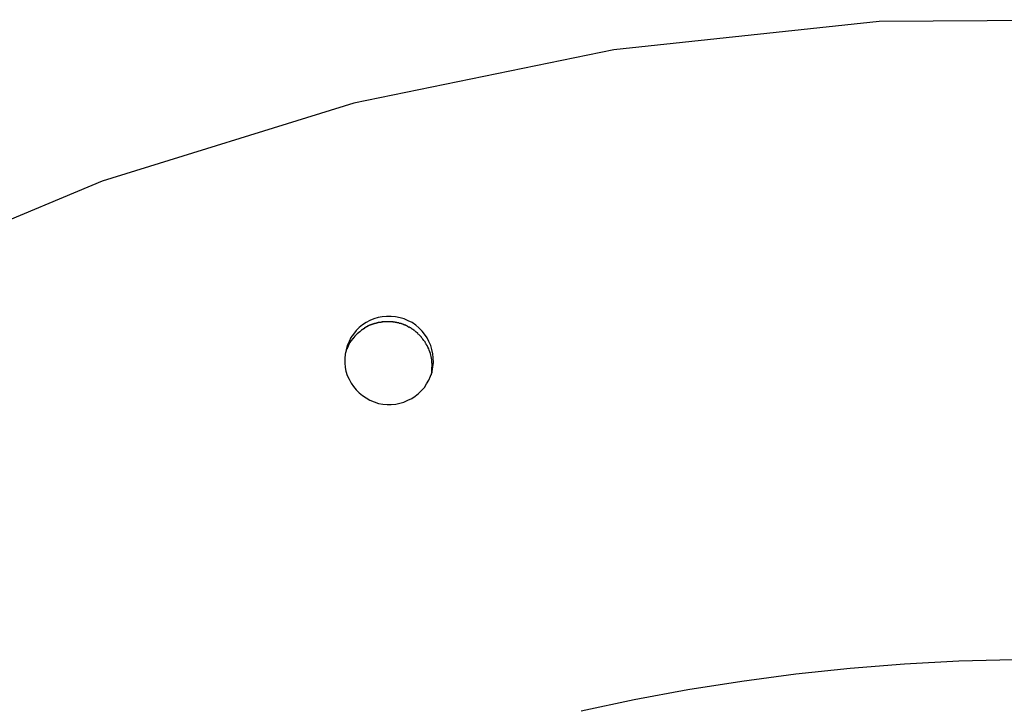
# Model space of a CAD drawing. Extents: x -57 to 57, y -22 to 22.
# Drawn here: x 14 to 15, y -1 to 0 of the extents above; entities that cross this region are included whole.
import ezdxf

# ---------------------------------------------------------------- set-up
doc = ezdxf.new("R2010")
doc.units = 0
doc.layers.get('0').update_dxf_attribs({"linetype": 'CONTINUOUS'})

msp = doc.modelspace()

# ---------------------------------------------------------------- linework, layer by layer
at = {"color": 0}
for points in [[(17.0513, -1.9748), (16.9936, -1.7912), (16.9187, -1.6144), (16.8276, -1.4459), (16.7206, -1.2865), (16.5988, -1.1378), (16.4628, -1.0008), (16.3135, -0.8771), (16.1514, -0.7674), (15.9775, -0.6734), (15.7924, -0.596), (15.5969, -0.5368), (15.5969, -0.5368), (15.3961, -0.4973), (15.1963, -0.4787), (14.9984, -0.48), (14.804, -0.5007), (14.6139, -0.5398), (14.4296, -0.5969), (14.2522, -0.6711)], [(17.0513, -1.9748), (16.9936, -1.7912), (16.9187, -1.6144), (16.8276, -1.4459), (16.7206, -1.2865), (16.5988, -1.1378), (16.4628, -1.0008), (16.3135, -0.8771), (16.1514, -0.7674), (15.9775, -0.6734), (15.7924, -0.596), (15.5969, -0.5368), (15.5969, -0.5368), (15.3961, -0.4973), (15.1963, -0.4787), (14.9984, -0.48), (14.804, -0.5007), (14.6139, -0.5398), (14.4296, -0.5969), (14.2522, -0.6711)], [(14.6711, -0.7366), (14.6711, -0.7366), (14.6711, -0.7363), (14.6711, -0.7363), (14.6711, -0.7363), (14.6711, -0.7363), (14.6711, -0.7363), (14.6711, -0.7363), (14.6711, -0.7363), (14.6711, -0.7363), (14.6711, -0.7361), (14.6711, -0.7361), (14.6711, -0.7361), (14.6711, -0.7361), (14.6711, -0.7361), (14.6711, -0.7361), (14.6711, -0.7361), (14.6712, -0.7361), (14.6712, -0.7361), (14.6717, -0.7328), (14.672, -0.7295), (14.6719, -0.7262), (14.6717, -0.7231), (14.671, -0.72), (14.6701, -0.717), (14.6688, -0.7142), (14.6675, -0.7116), (14.6656, -0.7089), (14.6637, -0.7065), (14.6614, -0.7042), (14.6591, -0.7023), (14.6564, -0.7004), (14.6536, -0.699), (14.6506, -0.6977), (14.6476, -0.6969), (14.6476, -0.6969), (14.6443, -0.6961), (14.641, -0.6959), (14.6377, -0.6958), (14.6346, -0.6962), (14.6315, -0.6967), (14.6285, -0.6977), (14.6256, -0.6988), (14.6229, -0.7004), (14.6202, -0.702), (14.6178, -0.704), (14.6155, -0.7062), (14.6136, -0.7087), (14.6117, -0.7113), (14.6103, -0.7141), (14.609, -0.7171), (14.6082, -0.7204), (14.6082, -0.7204), (14.6074, -0.7234), (14.6072, -0.7267), (14.6071, -0.7298), (14.6075, -0.7331), (14.608, -0.736), (14.609, -0.739), (14.6103, -0.7418), (14.6119, -0.7447), (14.6135, -0.7471), (14.6155, -0.7495), (14.6177, -0.7517), (14.6202, -0.7538), (14.6228, -0.7555), (14.6256, -0.7571), (14.6286, -0.7584), (14.6319, -0.7595), (14.6319, -0.7595), (14.6349, -0.76), (14.6382, -0.7603), (14.6412, -0.7602), (14.6445, -0.76), (14.6475, -0.7593), (14.6505, -0.7585), (14.6533, -0.7572), (14.6562, -0.7559), (14.6586, -0.7541), (14.6611, -0.7522), (14.6633, -0.75), (14.6654, -0.7478), (14.6671, -0.7452), (14.6687, -0.7425), (14.67, -0.7396), (14.6711, -0.7366)], [(14.6711, -0.7366), (14.6711, -0.7366), (14.6711, -0.7363), (14.6711, -0.7363), (14.6711, -0.7363), (14.6711, -0.7363), (14.6711, -0.7363), (14.6711, -0.7363), (14.6711, -0.7363), (14.6711, -0.7363), (14.6711, -0.7361), (14.6711, -0.7361), (14.6711, -0.7361), (14.6711, -0.7361), (14.6711, -0.7361), (14.6711, -0.7361), (14.6711, -0.7361), (14.6712, -0.7361), (14.6712, -0.7361), (14.6717, -0.7328), (14.672, -0.7295), (14.6719, -0.7262), (14.6717, -0.7231), (14.671, -0.72), (14.6701, -0.717), (14.6688, -0.7142), (14.6675, -0.7116), (14.6656, -0.7089), (14.6637, -0.7065), (14.6614, -0.7042), (14.6591, -0.7023), (14.6564, -0.7004), (14.6536, -0.699), (14.6506, -0.6977), (14.6476, -0.6969), (14.6476, -0.6969), (14.6443, -0.6961), (14.641, -0.6959), (14.6377, -0.6958), (14.6346, -0.6962), (14.6315, -0.6967), (14.6285, -0.6977), (14.6256, -0.6988), (14.6229, -0.7004), (14.6202, -0.702), (14.6178, -0.704), (14.6155, -0.7062), (14.6136, -0.7087), (14.6117, -0.7113), (14.6103, -0.7141), (14.609, -0.7171), (14.6082, -0.7204), (14.6082, -0.7204), (14.6074, -0.7234), (14.6072, -0.7267), (14.6071, -0.7298), (14.6075, -0.7331), (14.608, -0.736), (14.609, -0.739), (14.6103, -0.7418), (14.6119, -0.7447), (14.6135, -0.7471), (14.6155, -0.7495), (14.6177, -0.7517), (14.6202, -0.7538), (14.6228, -0.7555), (14.6256, -0.7571), (14.6286, -0.7584), (14.6319, -0.7595), (14.6319, -0.7595), (14.6349, -0.76), (14.6382, -0.7603), (14.6412, -0.7602), (14.6445, -0.76), (14.6475, -0.7593), (14.6505, -0.7585), (14.6533, -0.7572), (14.6562, -0.7559), (14.6586, -0.7541), (14.6611, -0.7522), (14.6633, -0.75), (14.6654, -0.7478), (14.6671, -0.7452), (14.6687, -0.7425), (14.67, -0.7396), (14.6711, -0.7366)], [(14.6191, -0.7062), (14.6181, -0.707), (14.6172, -0.7078), (14.6163, -0.7086), (14.6154, -0.7094), (14.6145, -0.7103), (14.6137, -0.7113), (14.613, -0.7123)], [(14.6202, -0.7056), (14.6202, -0.7056), (14.6199, -0.7056), (14.6199, -0.7056), (14.6199, -0.7056), (14.6199, -0.7056), (14.6196, -0.7056), (14.6196, -0.7056), (14.6196, -0.7056), (14.6196, -0.7058), (14.6193, -0.7058), (14.6193, -0.7058), (14.6193, -0.7058), (14.6193, -0.7059), (14.6191, -0.7059), (14.6191, -0.7059), (14.6191, -0.7059), (14.6191, -0.7062)], [(14.6202, -0.7056), (14.6202, -0.7056), (14.6199, -0.7056), (14.6199, -0.7056), (14.6199, -0.7056), (14.6199, -0.7056), (14.6196, -0.7056), (14.6196, -0.7056), (14.6196, -0.7056), (14.6196, -0.7058), (14.6193, -0.7058), (14.6193, -0.7058), (14.6193, -0.7058), (14.6193, -0.7059), (14.6191, -0.7059), (14.6191, -0.7059), (14.6191, -0.7059), (14.6191, -0.7062)], [(14.6213, -0.7049), (14.6213, -0.7049), (14.621, -0.7049), (14.621, -0.7049), (14.621, -0.7049), (14.621, -0.7049), (14.6207, -0.7049), (14.6207, -0.7049), (14.6207, -0.7049), (14.6207, -0.7052), (14.6204, -0.7052), (14.6204, -0.7052), (14.6204, -0.7052), (14.6204, -0.7054), (14.6202, -0.7054), (14.6202, -0.7054), (14.6202, -0.7054), (14.6202, -0.7057)], [(14.6213, -0.7049), (14.6213, -0.7049), (14.621, -0.7049), (14.621, -0.7049), (14.621, -0.7049), (14.621, -0.7049), (14.6207, -0.7049), (14.6207, -0.7049), (14.6207, -0.7049), (14.6207, -0.7052), (14.6204, -0.7052), (14.6204, -0.7052), (14.6204, -0.7052), (14.6204, -0.7054), (14.6202, -0.7054), (14.6202, -0.7054), (14.6202, -0.7054), (14.6202, -0.7057)], [(14.6224, -0.7041), (14.6224, -0.7041), (14.6221, -0.7041), (14.6221, -0.7041), (14.6221, -0.7041), (14.6221, -0.7041), (14.6218, -0.7041), (14.6218, -0.7041), (14.6218, -0.7041), (14.6218, -0.7043), (14.6215, -0.7043), (14.6215, -0.7043), (14.6215, -0.7043), (14.6215, -0.7045), (14.6213, -0.7045), (14.6213, -0.7045), (14.6213, -0.7045), (14.6213, -0.7048)], [(14.6224, -0.7041), (14.6224, -0.7041), (14.6221, -0.7041), (14.6221, -0.7041), (14.6221, -0.7041), (14.6221, -0.7041), (14.6218, -0.7041), (14.6218, -0.7041), (14.6218, -0.7041), (14.6218, -0.7043), (14.6215, -0.7043), (14.6215, -0.7043), (14.6215, -0.7043), (14.6215, -0.7045), (14.6213, -0.7045), (14.6213, -0.7045), (14.6213, -0.7045), (14.6213, -0.7048)], [(14.6236, -0.7034), (14.6236, -0.7034), (14.6233, -0.7034), (14.6233, -0.7034), (14.6232, -0.7034), (14.6232, -0.7034), (14.6229, -0.7034), (14.6229, -0.7034), (14.6229, -0.7034), (14.6229, -0.7037), (14.6226, -0.7037), (14.6226, -0.7037), (14.6226, -0.7037), (14.6226, -0.7038), (14.6224, -0.7038), (14.6224, -0.7038), (14.6224, -0.7038), (14.6224, -0.7041)], [(14.6236, -0.7034), (14.6236, -0.7034), (14.6233, -0.7034), (14.6233, -0.7034), (14.6232, -0.7034), (14.6232, -0.7034), (14.6229, -0.7034), (14.6229, -0.7034), (14.6229, -0.7034), (14.6229, -0.7037), (14.6226, -0.7037), (14.6226, -0.7037), (14.6226, -0.7037), (14.6226, -0.7038), (14.6224, -0.7038), (14.6224, -0.7038), (14.6224, -0.7038), (14.6224, -0.7041)], [(14.6248, -0.7028), (14.6248, -0.7028), (14.6245, -0.7028), (14.6245, -0.7028), (14.6244, -0.7028), (14.6244, -0.7028), (14.6241, -0.7028), (14.6241, -0.7028), (14.6241, -0.7028), (14.6241, -0.703), (14.6238, -0.703), (14.6238, -0.703), (14.6238, -0.703), (14.6238, -0.7031), (14.6236, -0.7031), (14.6236, -0.7031), (14.6236, -0.7031), (14.6236, -0.7034)], [(14.6248, -0.7028), (14.6248, -0.7028), (14.6245, -0.7028), (14.6245, -0.7028), (14.6244, -0.7028), (14.6244, -0.7028), (14.6241, -0.7028), (14.6241, -0.7028), (14.6241, -0.7028), (14.6241, -0.703), (14.6238, -0.703), (14.6238, -0.703), (14.6238, -0.703), (14.6238, -0.7031), (14.6236, -0.7031), (14.6236, -0.7031), (14.6236, -0.7031), (14.6236, -0.7034)], [(14.6261, -0.7022), (14.6261, -0.7022), (14.6258, -0.7022), (14.6258, -0.7022), (14.6256, -0.7022), (14.6256, -0.7022), (14.6253, -0.7022), (14.6253, -0.7022), (14.6253, -0.7022), (14.6253, -0.7024), (14.625, -0.7024), (14.625, -0.7024), (14.625, -0.7024), (14.625, -0.7025), (14.6248, -0.7025), (14.6248, -0.7025), (14.6248, -0.7025), (14.6248, -0.7028)], [(14.6261, -0.7022), (14.6261, -0.7022), (14.6258, -0.7022), (14.6258, -0.7022), (14.6256, -0.7022), (14.6256, -0.7022), (14.6253, -0.7022), (14.6253, -0.7022), (14.6253, -0.7022), (14.6253, -0.7024), (14.625, -0.7024), (14.625, -0.7024), (14.625, -0.7024), (14.625, -0.7025), (14.6248, -0.7025), (14.6248, -0.7025), (14.6248, -0.7025), (14.6248, -0.7028)], [(14.6275, -0.7018), (14.6275, -0.7018), (14.6272, -0.7018), (14.6272, -0.7018), (14.627, -0.7018), (14.627, -0.7018), (14.6267, -0.7018), (14.6267, -0.7018), (14.6266, -0.7018), (14.6266, -0.702), (14.6263, -0.702), (14.6263, -0.702), (14.6262, -0.702), (14.6262, -0.702), (14.626, -0.702), (14.626, -0.702), (14.626, -0.702), (14.626, -0.7023)], [(14.6275, -0.7018), (14.6275, -0.7018), (14.6272, -0.7018), (14.6272, -0.7018), (14.627, -0.7018), (14.627, -0.7018), (14.6267, -0.7018), (14.6267, -0.7018), (14.6266, -0.7018), (14.6266, -0.702), (14.6263, -0.702), (14.6263, -0.702), (14.6262, -0.702), (14.6262, -0.702), (14.626, -0.702), (14.626, -0.702), (14.626, -0.702), (14.626, -0.7023)], [(14.6288, -0.7013), (14.6288, -0.7013), (14.6285, -0.7013), (14.6285, -0.7013), (14.6284, -0.7013), (14.6284, -0.7013), (14.6281, -0.7013), (14.6281, -0.7013), (14.6281, -0.7013), (14.6281, -0.7015), (14.6278, -0.7015), (14.6278, -0.7015), (14.6277, -0.7015), (14.6277, -0.7015), (14.6275, -0.7015), (14.6275, -0.7015), (14.6275, -0.7015), (14.6275, -0.7018)], [(14.6288, -0.7013), (14.6288, -0.7013), (14.6285, -0.7013), (14.6285, -0.7013), (14.6284, -0.7013), (14.6284, -0.7013), (14.6281, -0.7013), (14.6281, -0.7013), (14.6281, -0.7013), (14.6281, -0.7015), (14.6278, -0.7015), (14.6278, -0.7015), (14.6277, -0.7015), (14.6277, -0.7015), (14.6275, -0.7015), (14.6275, -0.7015), (14.6275, -0.7015), (14.6275, -0.7018)], [(14.6301, -0.7009), (14.6301, -0.7009), (14.6298, -0.7009), (14.6298, -0.7009), (14.6297, -0.7009), (14.6297, -0.7009), (14.6294, -0.7009), (14.6294, -0.7009), (14.6294, -0.7009), (14.6294, -0.7011), (14.6291, -0.7011), (14.6291, -0.7011), (14.629, -0.7011), (14.629, -0.7011), (14.6288, -0.7011), (14.6288, -0.7011), (14.6288, -0.7011), (14.6288, -0.7013)], [(14.6301, -0.7009), (14.6301, -0.7009), (14.6298, -0.7009), (14.6298, -0.7009), (14.6297, -0.7009), (14.6297, -0.7009), (14.6294, -0.7009), (14.6294, -0.7009), (14.6294, -0.7009), (14.6294, -0.7011), (14.6291, -0.7011), (14.6291, -0.7011), (14.629, -0.7011), (14.629, -0.7011), (14.6288, -0.7011), (14.6288, -0.7011), (14.6288, -0.7011), (14.6288, -0.7013)], [(14.6315, -0.7006), (14.6315, -0.7006), (14.6312, -0.7006), (14.6312, -0.7006), (14.6311, -0.7006), (14.6311, -0.7006), (14.6308, -0.7006), (14.6308, -0.7006), (14.6308, -0.7006), (14.6308, -0.7007), (14.6305, -0.7007), (14.6305, -0.7007), (14.6304, -0.7007), (14.6304, -0.7007), (14.6302, -0.7007), (14.6302, -0.7007), (14.6302, -0.7007), (14.6302, -0.7009)], [(14.6315, -0.7006), (14.6315, -0.7006), (14.6312, -0.7006), (14.6312, -0.7006), (14.6311, -0.7006), (14.6311, -0.7006), (14.6308, -0.7006), (14.6308, -0.7006), (14.6308, -0.7006), (14.6308, -0.7007), (14.6305, -0.7007), (14.6305, -0.7007), (14.6304, -0.7007), (14.6304, -0.7007), (14.6302, -0.7007), (14.6302, -0.7007), (14.6302, -0.7007), (14.6302, -0.7009)], [(14.6331, -0.7004), (14.6331, -0.7004), (14.6328, -0.7004), (14.6328, -0.7004), (14.6326, -0.7004), (14.6326, -0.7004), (14.6323, -0.7004), (14.6323, -0.7004), (14.6323, -0.7004), (14.6323, -0.7004), (14.632, -0.7004), (14.632, -0.7004), (14.6319, -0.7004), (14.6319, -0.7004), (14.6317, -0.7004), (14.6317, -0.7004), (14.6317, -0.7004), (14.6317, -0.7006)], [(14.6331, -0.7004), (14.6331, -0.7004), (14.6328, -0.7004), (14.6328, -0.7004), (14.6326, -0.7004), (14.6326, -0.7004), (14.6323, -0.7004), (14.6323, -0.7004), (14.6323, -0.7004), (14.6323, -0.7004), (14.632, -0.7004), (14.632, -0.7004), (14.6319, -0.7004), (14.6319, -0.7004), (14.6317, -0.7004), (14.6317, -0.7004), (14.6317, -0.7004), (14.6317, -0.7006)], [(14.6348, -0.7), (14.6348, -0.7), (14.6345, -0.7), (14.6345, -0.7), (14.6343, -0.7), (14.6343, -0.7), (14.634, -0.7), (14.634, -0.7), (14.6339, -0.7), (14.6339, -0.7002), (14.6336, -0.7002), (14.6336, -0.7002), (14.6334, -0.7002), (14.6334, -0.7002), (14.6332, -0.7002), (14.6332, -0.7002), (14.6332, -0.7002), (14.6332, -0.7004)], [(14.6348, -0.7), (14.6348, -0.7), (14.6345, -0.7), (14.6345, -0.7), (14.6343, -0.7), (14.6343, -0.7), (14.634, -0.7), (14.634, -0.7), (14.6339, -0.7), (14.6339, -0.7002), (14.6336, -0.7002), (14.6336, -0.7002), (14.6334, -0.7002), (14.6334, -0.7002), (14.6332, -0.7002), (14.6332, -0.7002), (14.6332, -0.7002), (14.6332, -0.7004)], [(14.6362, -0.6999), (14.6362, -0.6999), (14.6359, -0.6999), (14.6359, -0.6999), (14.6357, -0.6999), (14.6357, -0.6999), (14.6354, -0.6999), (14.6354, -0.6999), (14.6354, -0.6999), (14.6354, -0.6999), (14.6351, -0.6999), (14.6351, -0.6999), (14.6349, -0.6999), (14.6349, -0.6999), (14.6346, -0.6999), (14.6346, -0.6999), (14.6346, -0.6999), (14.6346, -0.7)], [(14.6362, -0.6999), (14.6362, -0.6999), (14.6359, -0.6999), (14.6359, -0.6999), (14.6357, -0.6999), (14.6357, -0.6999), (14.6354, -0.6999), (14.6354, -0.6999), (14.6354, -0.6999), (14.6354, -0.6999), (14.6351, -0.6999), (14.6351, -0.6999), (14.6349, -0.6999), (14.6349, -0.6999), (14.6346, -0.6999), (14.6346, -0.6999), (14.6346, -0.6999), (14.6346, -0.7)], [(14.6377, -0.6997), (14.6377, -0.6997), (14.6374, -0.6997), (14.6374, -0.6997), (14.6371, -0.6997), (14.6371, -0.6997), (14.6368, -0.6997), (14.6368, -0.6997), (14.6368, -0.6997), (14.6368, -0.6997), (14.6365, -0.6997), (14.6365, -0.6997), (14.6365, -0.6997), (14.6365, -0.6997), (14.6362, -0.6997), (14.6362, -0.6997), (14.6362, -0.6997), (14.6362, -0.6998)], [(14.6377, -0.6997), (14.6377, -0.6997), (14.6374, -0.6997), (14.6374, -0.6997), (14.6371, -0.6997), (14.6371, -0.6997), (14.6368, -0.6997), (14.6368, -0.6997), (14.6368, -0.6997), (14.6368, -0.6997), (14.6365, -0.6997), (14.6365, -0.6997), (14.6365, -0.6997), (14.6365, -0.6997), (14.6362, -0.6997), (14.6362, -0.6997), (14.6362, -0.6997), (14.6362, -0.6998)], [(14.6393, -0.6998), (14.6393, -0.6998), (14.639, -0.6998), (14.639, -0.6998), (14.639, -0.6998), (14.639, -0.6998), (14.6388, -0.6998), (14.6388, -0.6998), (14.6388, -0.6998), (14.6388, -0.6998), (14.6386, -0.6998), (14.6386, -0.6998), (14.6386, -0.6998), (14.6386, -0.6998), (14.6386, -0.6998), (14.6386, -0.6998), (14.6386, -0.6998), (14.6386, -0.6998), (14.6386, -0.6998), (14.6383, -0.6998), (14.6383, -0.6998), (14.6383, -0.6998), (14.6383, -0.6998), (14.6381, -0.6998), (14.6381, -0.6998), (14.6381, -0.6998), (14.6381, -0.6998), (14.6378, -0.6998), (14.6378, -0.6998), (14.6378, -0.6998), (14.6378, -0.6998), (14.6377, -0.6998), (14.6377, -0.6998), (14.6377, -0.6998), (14.6377, -0.6998)], [(14.6393, -0.6998), (14.6393, -0.6998), (14.639, -0.6998), (14.639, -0.6998), (14.639, -0.6998), (14.639, -0.6998), (14.6388, -0.6998), (14.6388, -0.6998), (14.6388, -0.6998), (14.6388, -0.6998), (14.6386, -0.6998), (14.6386, -0.6998), (14.6386, -0.6998), (14.6386, -0.6998), (14.6386, -0.6998), (14.6386, -0.6998), (14.6386, -0.6998), (14.6386, -0.6998), (14.6386, -0.6998), (14.6383, -0.6998), (14.6383, -0.6998), (14.6383, -0.6998), (14.6383, -0.6998), (14.6381, -0.6998), (14.6381, -0.6998), (14.6381, -0.6998), (14.6381, -0.6998), (14.6378, -0.6998), (14.6378, -0.6998), (14.6378, -0.6998), (14.6378, -0.6998), (14.6377, -0.6998), (14.6377, -0.6998), (14.6377, -0.6998), (14.6377, -0.6998)], [(14.6408, -0.6999), (14.6408, -0.6999), (14.6405, -0.6998), (14.6405, -0.6998), (14.6403, -0.6998), (14.6403, -0.6998), (14.64, -0.6998), (14.64, -0.6998), (14.64, -0.6998), (14.64, -0.6998), (14.6397, -0.6998), (14.6397, -0.6998), (14.6396, -0.6998), (14.6396, -0.6998), (14.6393, -0.6998), (14.6393, -0.6998), (14.6393, -0.6998), (14.6393, -0.6998)], [(14.6408, -0.6999), (14.6408, -0.6999), (14.6405, -0.6998), (14.6405, -0.6998), (14.6403, -0.6998), (14.6403, -0.6998), (14.64, -0.6998), (14.64, -0.6998), (14.64, -0.6998), (14.64, -0.6998), (14.6397, -0.6998), (14.6397, -0.6998), (14.6396, -0.6998), (14.6396, -0.6998), (14.6393, -0.6998), (14.6393, -0.6998), (14.6393, -0.6998), (14.6393, -0.6998)], [(14.6425, -0.6999), (14.6425, -0.6999), (14.6422, -0.6998), (14.6422, -0.6998), (14.642, -0.6998), (14.642, -0.6998), (14.6417, -0.6998), (14.6417, -0.6998), (14.6416, -0.6998), (14.6416, -0.6998), (14.6413, -0.6998), (14.6413, -0.6998), (14.6411, -0.6998), (14.6411, -0.6998), (14.6408, -0.6998), (14.6408, -0.6998), (14.6408, -0.6998), (14.6408, -0.6998)], [(14.6425, -0.6999), (14.6425, -0.6999), (14.6422, -0.6998), (14.6422, -0.6998), (14.642, -0.6998), (14.642, -0.6998), (14.6417, -0.6998), (14.6417, -0.6998), (14.6416, -0.6998), (14.6416, -0.6998), (14.6413, -0.6998), (14.6413, -0.6998), (14.6411, -0.6998), (14.6411, -0.6998), (14.6408, -0.6998), (14.6408, -0.6998), (14.6408, -0.6998), (14.6408, -0.6998)], [(14.644, -0.7001), (14.644, -0.7001), (14.6437, -0.7), (14.6437, -0.7), (14.6435, -0.7), (14.6435, -0.7), (14.6432, -0.7), (14.6432, -0.7), (14.6431, -0.7), (14.6431, -0.7), (14.6428, -0.7), (14.6428, -0.7), (14.6426, -0.7), (14.6426, -0.7), (14.6424, -0.7), (14.6424, -0.7), (14.6424, -0.7), (14.6424, -0.7)], [(14.644, -0.7001), (14.644, -0.7001), (14.6437, -0.7), (14.6437, -0.7), (14.6435, -0.7), (14.6435, -0.7), (14.6432, -0.7), (14.6432, -0.7), (14.6431, -0.7), (14.6431, -0.7), (14.6428, -0.7), (14.6428, -0.7), (14.6426, -0.7), (14.6426, -0.7), (14.6424, -0.7), (14.6424, -0.7), (14.6424, -0.7), (14.6424, -0.7)], [(14.6456, -0.7006), (14.6456, -0.7006), (14.6453, -0.7004), (14.6453, -0.7004), (14.645, -0.7004), (14.645, -0.7004), (14.6447, -0.7004), (14.6447, -0.7004), (14.6447, -0.7004), (14.6447, -0.7004), (14.6444, -0.7004), (14.6444, -0.7004), (14.6443, -0.7004), (14.6443, -0.7004), (14.644, -0.7004), (14.644, -0.7004), (14.644, -0.7004), (14.644, -0.7004)], [(14.6456, -0.7006), (14.6456, -0.7006), (14.6453, -0.7004), (14.6453, -0.7004), (14.645, -0.7004), (14.645, -0.7004), (14.6447, -0.7004), (14.6447, -0.7004), (14.6447, -0.7004), (14.6447, -0.7004), (14.6444, -0.7004), (14.6444, -0.7004), (14.6443, -0.7004), (14.6443, -0.7004), (14.644, -0.7004), (14.644, -0.7004), (14.644, -0.7004), (14.644, -0.7004)], [(14.6471, -0.7009), (14.6471, -0.7009), (14.6468, -0.7006), (14.6468, -0.7006), (14.6466, -0.7006), (14.6466, -0.7006), (14.6463, -0.7006), (14.6463, -0.7006), (14.6463, -0.7006), (14.6463, -0.7006), (14.646, -0.7006), (14.646, -0.7006), (14.6458, -0.7006), (14.6458, -0.7006), (14.6456, -0.7006), (14.6456, -0.7006), (14.6456, -0.7006), (14.6456, -0.7006)], [(14.6471, -0.7009), (14.6471, -0.7009), (14.6468, -0.7006), (14.6468, -0.7006), (14.6466, -0.7006), (14.6466, -0.7006), (14.6463, -0.7006), (14.6463, -0.7006), (14.6463, -0.7006), (14.6463, -0.7006), (14.646, -0.7006), (14.646, -0.7006), (14.6458, -0.7006), (14.6458, -0.7006), (14.6456, -0.7006), (14.6456, -0.7006), (14.6456, -0.7006), (14.6456, -0.7006)], [(14.6487, -0.7013), (14.6487, -0.7013), (14.6484, -0.701), (14.6484, -0.701), (14.6481, -0.701), (14.6481, -0.701), (14.6478, -0.701), (14.6478, -0.701), (14.6478, -0.701), (14.6478, -0.701), (14.6475, -0.7009), (14.6475, -0.7009), (14.6474, -0.7009), (14.6474, -0.7009), (14.6471, -0.7009), (14.6471, -0.7009), (14.6471, -0.7009), (14.6471, -0.7009)], [(14.6487, -0.7013), (14.6487, -0.7013), (14.6484, -0.701), (14.6484, -0.701), (14.6481, -0.701), (14.6481, -0.701), (14.6478, -0.701), (14.6478, -0.701), (14.6478, -0.701), (14.6478, -0.701), (14.6475, -0.7009), (14.6475, -0.7009), (14.6474, -0.7009), (14.6474, -0.7009), (14.6471, -0.7009), (14.6471, -0.7009), (14.6471, -0.7009), (14.6471, -0.7009)], [(14.6501, -0.7018), (14.6501, -0.7018), (14.6498, -0.7015), (14.6498, -0.7015), (14.6496, -0.7015), (14.6496, -0.7015), (14.6493, -0.7014), (14.6493, -0.7014), (14.6493, -0.7014), (14.6493, -0.7014), (14.649, -0.7012), (14.649, -0.7012), (14.6488, -0.7012), (14.6488, -0.7012), (14.6486, -0.7012), (14.6486, -0.7012), (14.6486, -0.7012), (14.6486, -0.7012)], [(14.6501, -0.7018), (14.6501, -0.7018), (14.6498, -0.7015), (14.6498, -0.7015), (14.6496, -0.7015), (14.6496, -0.7015), (14.6493, -0.7014), (14.6493, -0.7014), (14.6493, -0.7014), (14.6493, -0.7014), (14.649, -0.7012), (14.649, -0.7012), (14.6488, -0.7012), (14.6488, -0.7012), (14.6486, -0.7012), (14.6486, -0.7012), (14.6486, -0.7012), (14.6486, -0.7012)], [(14.6517, -0.7025), (14.6517, -0.7025), (14.6514, -0.7022), (14.6514, -0.7022), (14.6511, -0.7022), (14.6511, -0.7022), (14.6508, -0.7021), (14.6508, -0.7021), (14.6508, -0.7021), (14.6508, -0.7021), (14.6505, -0.7019), (14.6505, -0.7019), (14.6504, -0.7019), (14.6504, -0.7019), (14.6501, -0.7019), (14.6501, -0.7019), (14.6501, -0.7019), (14.6501, -0.7019)], [(14.6517, -0.7025), (14.6517, -0.7025), (14.6514, -0.7022), (14.6514, -0.7022), (14.6511, -0.7022), (14.6511, -0.7022), (14.6508, -0.7021), (14.6508, -0.7021), (14.6508, -0.7021), (14.6508, -0.7021), (14.6505, -0.7019), (14.6505, -0.7019), (14.6504, -0.7019), (14.6504, -0.7019), (14.6501, -0.7019), (14.6501, -0.7019), (14.6501, -0.7019), (14.6501, -0.7019)], [(14.653, -0.703), (14.653, -0.703), (14.6527, -0.7027), (14.6527, -0.7027), (14.6525, -0.7027), (14.6525, -0.7027), (14.6522, -0.7026), (14.6522, -0.7026), (14.6522, -0.7026), (14.6522, -0.7026), (14.6519, -0.7023), (14.6519, -0.7023), (14.6518, -0.7023), (14.6518, -0.7023), (14.6516, -0.7023), (14.6516, -0.7023), (14.6516, -0.7023), (14.6516, -0.7023)], [(14.653, -0.703), (14.653, -0.703), (14.6527, -0.7027), (14.6527, -0.7027), (14.6525, -0.7027), (14.6525, -0.7027), (14.6522, -0.7026), (14.6522, -0.7026), (14.6522, -0.7026), (14.6522, -0.7026), (14.6519, -0.7023), (14.6519, -0.7023), (14.6518, -0.7023), (14.6518, -0.7023), (14.6516, -0.7023), (14.6516, -0.7023), (14.6516, -0.7023), (14.6516, -0.7023)], [(14.6543, -0.7039), (14.6543, -0.7039), (14.654, -0.7036), (14.654, -0.7036), (14.6538, -0.7036), (14.6538, -0.7036), (14.6535, -0.7034), (14.6535, -0.7034), (14.6535, -0.7034), (14.6535, -0.7034), (14.6532, -0.7031), (14.6532, -0.7031), (14.6532, -0.7031), (14.6532, -0.7031), (14.6529, -0.7031), (14.6529, -0.7031), (14.6529, -0.7031), (14.6529, -0.7031)], [(14.6543, -0.7039), (14.6543, -0.7039), (14.654, -0.7036), (14.654, -0.7036), (14.6538, -0.7036), (14.6538, -0.7036), (14.6535, -0.7034), (14.6535, -0.7034), (14.6535, -0.7034), (14.6535, -0.7034), (14.6532, -0.7031), (14.6532, -0.7031), (14.6532, -0.7031), (14.6532, -0.7031), (14.6529, -0.7031), (14.6529, -0.7031), (14.6529, -0.7031), (14.6529, -0.7031)], [(14.6558, -0.7046), (14.6558, -0.7046), (14.6555, -0.7043), (14.6555, -0.7043), (14.6552, -0.7043), (14.6552, -0.7043), (14.6549, -0.7041), (14.6549, -0.7041), (14.6549, -0.7041), (14.6549, -0.7041), (14.6546, -0.7038), (14.6546, -0.7038), (14.6546, -0.7038), (14.6546, -0.7038), (14.6543, -0.7038), (14.6543, -0.7038), (14.6543, -0.7038), (14.6543, -0.7038)], [(14.6558, -0.7046), (14.6558, -0.7046), (14.6555, -0.7043), (14.6555, -0.7043), (14.6552, -0.7043), (14.6552, -0.7043), (14.6549, -0.7041), (14.6549, -0.7041), (14.6549, -0.7041), (14.6549, -0.7041), (14.6546, -0.7038), (14.6546, -0.7038), (14.6546, -0.7038), (14.6546, -0.7038), (14.6543, -0.7038), (14.6543, -0.7038), (14.6543, -0.7038), (14.6543, -0.7038)], [(14.657, -0.7054), (14.657, -0.7054), (14.6567, -0.7051), (14.6567, -0.7051), (14.6565, -0.7051), (14.6565, -0.7051), (14.6562, -0.7049), (14.6562, -0.7049), (14.6562, -0.7049), (14.6562, -0.7049), (14.6559, -0.7046), (14.6559, -0.7046), (14.6559, -0.7046), (14.6559, -0.7046), (14.6557, -0.7046), (14.6557, -0.7046), (14.6557, -0.7046), (14.6557, -0.7046)], [(14.657, -0.7054), (14.657, -0.7054), (14.6567, -0.7051), (14.6567, -0.7051), (14.6565, -0.7051), (14.6565, -0.7051), (14.6562, -0.7049), (14.6562, -0.7049), (14.6562, -0.7049), (14.6562, -0.7049), (14.6559, -0.7046), (14.6559, -0.7046), (14.6559, -0.7046), (14.6559, -0.7046), (14.6557, -0.7046), (14.6557, -0.7046), (14.6557, -0.7046), (14.6557, -0.7046)], [(14.6583, -0.7063), (14.6583, -0.7063), (14.658, -0.706), (14.658, -0.706), (14.6579, -0.706), (14.6579, -0.706), (14.6576, -0.7058), (14.6576, -0.7058), (14.6576, -0.7058), (14.6576, -0.7058), (14.6573, -0.7055), (14.6573, -0.7055), (14.6572, -0.7055), (14.6572, -0.7055), (14.657, -0.7053), (14.657, -0.7053), (14.657, -0.7053), (14.657, -0.7053)], [(14.6583, -0.7063), (14.6583, -0.7063), (14.658, -0.706), (14.658, -0.706), (14.6579, -0.706), (14.6579, -0.706), (14.6576, -0.7058), (14.6576, -0.7058), (14.6576, -0.7058), (14.6576, -0.7058), (14.6573, -0.7055), (14.6573, -0.7055), (14.6572, -0.7055), (14.6572, -0.7055), (14.657, -0.7053), (14.657, -0.7053), (14.657, -0.7053), (14.657, -0.7053)], [(14.6594, -0.7073), (14.6594, -0.7073), (14.6591, -0.707), (14.6591, -0.707), (14.6591, -0.707), (14.6591, -0.707), (14.6588, -0.7067), (14.6588, -0.7067), (14.6588, -0.7067), (14.6588, -0.7067), (14.6585, -0.7064), (14.6585, -0.7064), (14.6585, -0.7064), (14.6585, -0.7064), (14.6583, -0.7063), (14.6583, -0.7063), (14.6583, -0.7063), (14.6583, -0.7063)], [(14.6594, -0.7073), (14.6594, -0.7073), (14.6591, -0.707), (14.6591, -0.707), (14.6591, -0.707), (14.6591, -0.707), (14.6588, -0.7067), (14.6588, -0.7067), (14.6588, -0.7067), (14.6588, -0.7067), (14.6585, -0.7064), (14.6585, -0.7064), (14.6585, -0.7064), (14.6585, -0.7064), (14.6583, -0.7063), (14.6583, -0.7063), (14.6583, -0.7063), (14.6583, -0.7063)], [(14.6122, -0.7133), (14.6114, -0.7143), (14.6109, -0.7153)], [(14.6131, -0.7123), (14.6131, -0.7123), (14.6128, -0.7123), (14.6128, -0.7123), (14.6128, -0.7123), (14.6128, -0.7125), (14.6126, -0.7125), (14.6126, -0.7125), (14.6126, -0.7125), (14.6126, -0.7128), (14.6123, -0.7128), (14.6123, -0.7128), (14.6123, -0.7128), (14.6123, -0.7131), (14.6123, -0.7131), (14.6123, -0.7131), (14.6123, -0.7131), (14.6123, -0.7134)], [(14.6131, -0.7123), (14.6131, -0.7123), (14.6128, -0.7123), (14.6128, -0.7123), (14.6128, -0.7123), (14.6128, -0.7125), (14.6126, -0.7125), (14.6126, -0.7125), (14.6126, -0.7125), (14.6126, -0.7128), (14.6123, -0.7128), (14.6123, -0.7128), (14.6123, -0.7128), (14.6123, -0.7131), (14.6123, -0.7131), (14.6123, -0.7131), (14.6123, -0.7131), (14.6123, -0.7134)], [(14.6606, -0.7081), (14.6606, -0.7081), (14.6603, -0.7078), (14.6603, -0.7078), (14.6602, -0.7078), (14.6602, -0.7078), (14.6599, -0.7076), (14.6599, -0.7076), (14.6599, -0.7076), (14.6599, -0.7076), (14.6596, -0.7073), (14.6596, -0.7073), (14.6596, -0.7073), (14.6596, -0.7073), (14.6594, -0.7072), (14.6594, -0.7072), (14.6594, -0.7072), (14.6594, -0.7072)], [(14.6606, -0.7081), (14.6606, -0.7081), (14.6603, -0.7078), (14.6603, -0.7078), (14.6602, -0.7078), (14.6602, -0.7078), (14.6599, -0.7076), (14.6599, -0.7076), (14.6599, -0.7076), (14.6599, -0.7076), (14.6596, -0.7073), (14.6596, -0.7073), (14.6596, -0.7073), (14.6596, -0.7073), (14.6594, -0.7072), (14.6594, -0.7072), (14.6594, -0.7072), (14.6594, -0.7072)], [(14.6616, -0.7094), (14.6616, -0.7094), (14.6613, -0.7091), (14.6613, -0.7091), (14.6613, -0.7091), (14.6613, -0.7091), (14.661, -0.7088), (14.661, -0.7088), (14.661, -0.7088), (14.661, -0.7088), (14.6607, -0.7085), (14.6607, -0.7085), (14.6607, -0.7085), (14.6607, -0.7085), (14.6605, -0.7083), (14.6605, -0.7083), (14.6605, -0.7083), (14.6605, -0.7083)], [(14.6616, -0.7094), (14.6616, -0.7094), (14.6613, -0.7091), (14.6613, -0.7091), (14.6613, -0.7091), (14.6613, -0.7091), (14.661, -0.7088), (14.661, -0.7088), (14.661, -0.7088), (14.661, -0.7088), (14.6607, -0.7085), (14.6607, -0.7085), (14.6607, -0.7085), (14.6607, -0.7085), (14.6605, -0.7083), (14.6605, -0.7083), (14.6605, -0.7083), (14.6605, -0.7083)], [(14.6626, -0.7104), (14.6626, -0.7104), (14.6623, -0.7101), (14.6623, -0.7101), (14.6623, -0.71), (14.6623, -0.71), (14.662, -0.7097), (14.662, -0.7097), (14.662, -0.7097), (14.662, -0.7097), (14.6617, -0.7094), (14.6617, -0.7094), (14.6617, -0.7094), (14.6617, -0.7094), (14.6615, -0.7092), (14.6615, -0.7092), (14.6615, -0.7092), (14.6615, -0.7092)], [(14.6626, -0.7104), (14.6626, -0.7104), (14.6623, -0.7101), (14.6623, -0.7101), (14.6623, -0.71), (14.6623, -0.71), (14.662, -0.7097), (14.662, -0.7097), (14.662, -0.7097), (14.662, -0.7097), (14.6617, -0.7094), (14.6617, -0.7094), (14.6617, -0.7094), (14.6617, -0.7094), (14.6615, -0.7092), (14.6615, -0.7092), (14.6615, -0.7092), (14.6615, -0.7092)], [(14.6636, -0.7114), (14.6636, -0.7114), (14.6633, -0.7111), (14.6633, -0.7111), (14.6633, -0.7111), (14.6633, -0.7111), (14.6631, -0.7109), (14.6631, -0.7109), (14.6631, -0.7109), (14.6631, -0.7109), (14.6628, -0.7106), (14.6628, -0.7106), (14.6628, -0.7106), (14.6628, -0.7106), (14.6626, -0.7104), (14.6626, -0.7104), (14.6626, -0.7104), (14.6626, -0.7104)], [(14.6636, -0.7114), (14.6636, -0.7114), (14.6633, -0.7111), (14.6633, -0.7111), (14.6633, -0.7111), (14.6633, -0.7111), (14.6631, -0.7109), (14.6631, -0.7109), (14.6631, -0.7109), (14.6631, -0.7109), (14.6628, -0.7106), (14.6628, -0.7106), (14.6628, -0.7106), (14.6628, -0.7106), (14.6626, -0.7104), (14.6626, -0.7104), (14.6626, -0.7104), (14.6626, -0.7104)], [(14.6644, -0.7125), (14.6644, -0.7125), (14.6641, -0.7122), (14.6641, -0.7122), (14.6641, -0.7122), (14.6641, -0.7122), (14.6639, -0.7119), (14.6639, -0.7119), (14.6639, -0.7119), (14.6639, -0.7119), (14.6636, -0.7116), (14.6636, -0.7116), (14.6636, -0.7116), (14.6636, -0.7116), (14.6636, -0.7114), (14.6636, -0.7114), (14.6636, -0.7114), (14.6636, -0.7114)], [(14.6644, -0.7125), (14.6644, -0.7125), (14.6641, -0.7122), (14.6641, -0.7122), (14.6641, -0.7122), (14.6641, -0.7122), (14.6639, -0.7119), (14.6639, -0.7119), (14.6639, -0.7119), (14.6639, -0.7119), (14.6636, -0.7116), (14.6636, -0.7116), (14.6636, -0.7116), (14.6636, -0.7116), (14.6636, -0.7114), (14.6636, -0.7114), (14.6636, -0.7114), (14.6636, -0.7114)], [(14.6652, -0.7137), (14.6652, -0.7137), (14.6649, -0.7134), (14.6649, -0.7134), (14.6649, -0.7133), (14.6649, -0.7133), (14.6647, -0.713), (14.6647, -0.713), (14.6647, -0.713), (14.6647, -0.713), (14.6644, -0.7127), (14.6644, -0.7127), (14.6644, -0.7127), (14.6644, -0.7127), (14.6644, -0.7125), (14.6644, -0.7125), (14.6644, -0.7125), (14.6644, -0.7125)], [(14.6652, -0.7137), (14.6652, -0.7137), (14.6649, -0.7134), (14.6649, -0.7134), (14.6649, -0.7133), (14.6649, -0.7133), (14.6647, -0.713), (14.6647, -0.713), (14.6647, -0.713), (14.6647, -0.713), (14.6644, -0.7127), (14.6644, -0.7127), (14.6644, -0.7127), (14.6644, -0.7127), (14.6644, -0.7125), (14.6644, -0.7125), (14.6644, -0.7125), (14.6644, -0.7125)], [(14.6091, -0.7189), (14.6091, -0.7189), (14.6088, -0.7189), (14.6088, -0.7191), (14.6088, -0.7192), (14.6088, -0.7195), (14.6085, -0.7195), (14.6085, -0.7198), (14.6085, -0.7201), (14.6085, -0.7204), (14.6082, -0.7204), (14.6082, -0.7207), (14.6082, -0.7209), (14.6082, -0.7212), (14.608, -0.7212), (14.608, -0.7215), (14.608, -0.7216), (14.608, -0.7219)], [(14.6091, -0.7189), (14.6091, -0.7189), (14.6088, -0.7189), (14.6088, -0.7191), (14.6088, -0.7192), (14.6088, -0.7195), (14.6085, -0.7195), (14.6085, -0.7198), (14.6085, -0.7201), (14.6085, -0.7204), (14.6082, -0.7204), (14.6082, -0.7207), (14.6082, -0.7209), (14.6082, -0.7212), (14.608, -0.7212), (14.608, -0.7215), (14.608, -0.7216), (14.608, -0.7219)], [(14.6102, -0.7167), (14.6102, -0.7167), (14.6099, -0.7167), (14.6099, -0.7169), (14.6099, -0.7169), (14.6099, -0.7172), (14.6096, -0.7172), (14.6096, -0.7175), (14.6096, -0.7175), (14.6096, -0.7178), (14.6093, -0.7178), (14.6093, -0.718), (14.6093, -0.718), (14.6093, -0.7183), (14.6092, -0.7183), (14.6092, -0.7186), (14.6092, -0.7186), (14.6092, -0.7189)], [(14.6102, -0.7167), (14.6102, -0.7167), (14.6099, -0.7167), (14.6099, -0.7169), (14.6099, -0.7169), (14.6099, -0.7172), (14.6096, -0.7172), (14.6096, -0.7175), (14.6096, -0.7175), (14.6096, -0.7178), (14.6093, -0.7178), (14.6093, -0.718), (14.6093, -0.718), (14.6093, -0.7183), (14.6092, -0.7183), (14.6092, -0.7186), (14.6092, -0.7186), (14.6092, -0.7189)], [(14.6109, -0.7153), (14.6109, -0.7153), (14.6106, -0.7153), (14.6106, -0.7153), (14.6106, -0.7153), (14.6106, -0.7155), (14.6103, -0.7155), (14.6103, -0.7156), (14.6103, -0.7156), (14.6103, -0.7159), (14.6101, -0.7159), (14.6101, -0.7159), (14.6101, -0.7159), (14.6101, -0.7162), (14.6101, -0.7162), (14.6101, -0.7164), (14.6101, -0.7164), (14.6101, -0.7167)], [(14.6109, -0.7153), (14.6109, -0.7153), (14.6106, -0.7153), (14.6106, -0.7153), (14.6106, -0.7153), (14.6106, -0.7155), (14.6103, -0.7155), (14.6103, -0.7156), (14.6103, -0.7156), (14.6103, -0.7159), (14.6101, -0.7159), (14.6101, -0.7159), (14.6101, -0.7159), (14.6101, -0.7162), (14.6101, -0.7162), (14.6101, -0.7164), (14.6101, -0.7164), (14.6101, -0.7167)], [(14.6662, -0.7148), (14.6662, -0.7148), (14.6659, -0.7145), (14.6659, -0.7145), (14.6659, -0.7145), (14.6659, -0.7145), (14.6657, -0.7142), (14.6657, -0.7142), (14.6657, -0.7142), (14.6657, -0.7142), (14.6654, -0.7139), (14.6654, -0.7139), (14.6654, -0.7139), (14.6654, -0.7139), (14.6654, -0.7136), (14.6654, -0.7136), (14.6654, -0.7136), (14.6654, -0.7136)], [(14.6662, -0.7148), (14.6662, -0.7148), (14.6659, -0.7145), (14.6659, -0.7145), (14.6659, -0.7145), (14.6659, -0.7145), (14.6657, -0.7142), (14.6657, -0.7142), (14.6657, -0.7142), (14.6657, -0.7142), (14.6654, -0.7139), (14.6654, -0.7139), (14.6654, -0.7139), (14.6654, -0.7139), (14.6654, -0.7136), (14.6654, -0.7136), (14.6654, -0.7136), (14.6654, -0.7136)], [(14.6667, -0.7159), (14.6667, -0.7159), (14.6664, -0.7156), (14.6664, -0.7156), (14.6664, -0.7156), (14.6664, -0.7156), (14.6663, -0.7153), (14.6663, -0.7153), (14.6663, -0.7153), (14.6663, -0.7153), (14.666, -0.715), (14.666, -0.715), (14.666, -0.715), (14.666, -0.715), (14.666, -0.7148), (14.666, -0.7148), (14.666, -0.7148), (14.666, -0.7148)], [(14.6667, -0.7159), (14.6667, -0.7159), (14.6664, -0.7156), (14.6664, -0.7156), (14.6664, -0.7156), (14.6664, -0.7156), (14.6663, -0.7153), (14.6663, -0.7153), (14.6663, -0.7153), (14.6663, -0.7153), (14.666, -0.715), (14.666, -0.715), (14.666, -0.715), (14.666, -0.715), (14.666, -0.7148), (14.666, -0.7148), (14.666, -0.7148), (14.666, -0.7148)], [(14.6675, -0.7173), (14.6675, -0.7173), (14.6672, -0.717), (14.6672, -0.717), (14.6672, -0.7169), (14.6672, -0.7169), (14.667, -0.7166), (14.667, -0.7166), (14.667, -0.7166), (14.667, -0.7166), (14.6668, -0.7163), (14.6668, -0.7163), (14.6668, -0.7163), (14.6668, -0.7163), (14.6668, -0.7161), (14.6668, -0.7161), (14.6668, -0.7161), (14.6668, -0.7161)], [(14.6675, -0.7173), (14.6675, -0.7173), (14.6672, -0.717), (14.6672, -0.717), (14.6672, -0.7169), (14.6672, -0.7169), (14.667, -0.7166), (14.667, -0.7166), (14.667, -0.7166), (14.667, -0.7166), (14.6668, -0.7163), (14.6668, -0.7163), (14.6668, -0.7163), (14.6668, -0.7163), (14.6668, -0.7161), (14.6668, -0.7161), (14.6668, -0.7161), (14.6668, -0.7161)], [(14.6709, -0.7278), (14.6707, -0.7264), (14.6705, -0.7252), (14.6701, -0.7241), (14.6698, -0.7229), (14.6695, -0.7218), (14.669, -0.7206), (14.6686, -0.7195), (14.668, -0.7183), (14.6675, -0.7172)], [(14.671, -0.729), (14.671, -0.729), (14.6709, -0.7287), (14.6709, -0.7287), (14.6709, -0.7286), (14.6709, -0.7286), (14.6709, -0.7283), (14.6709, -0.7283), (14.6709, -0.7283), (14.6709, -0.7283), (14.6709, -0.728), (14.6709, -0.728), (14.6709, -0.728), (14.6709, -0.728), (14.6709, -0.7278), (14.6709, -0.7278), (14.6709, -0.7278), (14.6709, -0.7278)], [(14.671, -0.729), (14.671, -0.729), (14.6709, -0.7287), (14.6709, -0.7287), (14.6709, -0.7286), (14.6709, -0.7286), (14.6709, -0.7283), (14.6709, -0.7283), (14.6709, -0.7283), (14.6709, -0.7283), (14.6709, -0.728), (14.6709, -0.728), (14.6709, -0.728), (14.6709, -0.728), (14.6709, -0.7278), (14.6709, -0.7278), (14.6709, -0.7278), (14.6709, -0.7278)], [(14.6711, -0.7303), (14.6711, -0.7303), (14.671, -0.73), (14.671, -0.73), (14.671, -0.7298), (14.671, -0.7298), (14.671, -0.7295), (14.671, -0.7295), (14.671, -0.7295), (14.671, -0.7295), (14.671, -0.7292), (14.671, -0.7292), (14.671, -0.7292), (14.671, -0.7292), (14.671, -0.729), (14.671, -0.729), (14.671, -0.729), (14.671, -0.729)], [(14.6711, -0.7303), (14.6711, -0.7303), (14.671, -0.73), (14.671, -0.73), (14.671, -0.7298), (14.671, -0.7298), (14.671, -0.7295), (14.671, -0.7295), (14.671, -0.7295), (14.671, -0.7295), (14.671, -0.7292), (14.671, -0.7292), (14.671, -0.7292), (14.671, -0.7292), (14.671, -0.729), (14.671, -0.729), (14.671, -0.729), (14.671, -0.729)], [(14.671, -0.7344), (14.671, -0.7344), (14.671, -0.7341), (14.671, -0.7341), (14.671, -0.734), (14.671, -0.734), (14.671, -0.7337), (14.671, -0.7337), (14.671, -0.7337), (14.671, -0.7337), (14.671, -0.7334), (14.671, -0.7334), (14.671, -0.7332), (14.671, -0.7332), (14.671, -0.733), (14.671, -0.733), (14.671, -0.733), (14.6711, -0.733)], [(14.671, -0.7344), (14.671, -0.7344), (14.671, -0.7341), (14.671, -0.7341), (14.671, -0.734), (14.671, -0.734), (14.671, -0.7337), (14.671, -0.7337), (14.671, -0.7337), (14.671, -0.7337), (14.671, -0.7334), (14.671, -0.7334), (14.671, -0.7332), (14.671, -0.7332), (14.671, -0.733), (14.671, -0.733), (14.671, -0.733), (14.6711, -0.733)], [(14.671, -0.7357), (14.671, -0.7357), (14.671, -0.7354), (14.671, -0.7354), (14.671, -0.7352), (14.671, -0.7352), (14.671, -0.7349), (14.671, -0.7349), (14.671, -0.7349), (14.671, -0.7349), (14.671, -0.7346), (14.671, -0.7346), (14.671, -0.7345), (14.671, -0.7345), (14.671, -0.7343), (14.671, -0.7343), (14.671, -0.7343), (14.6711, -0.7343)], [(14.671, -0.7357), (14.671, -0.7357), (14.671, -0.7354), (14.671, -0.7354), (14.671, -0.7352), (14.671, -0.7352), (14.671, -0.7349), (14.671, -0.7349), (14.671, -0.7349), (14.671, -0.7349), (14.671, -0.7346), (14.671, -0.7346), (14.671, -0.7345), (14.671, -0.7345), (14.671, -0.7343), (14.671, -0.7343), (14.671, -0.7343), (14.6711, -0.7343)], [(14.6711, -0.7316), (14.6711, -0.7316), (14.6711, -0.7313), (14.6711, -0.7313), (14.6711, -0.7312), (14.6711, -0.7312), (14.6711, -0.7309), (14.6711, -0.7309), (14.6711, -0.7309), (14.6711, -0.7309), (14.6711, -0.7306), (14.6711, -0.7306), (14.6711, -0.7306), (14.6711, -0.7306), (14.6711, -0.7303), (14.6711, -0.7303), (14.6711, -0.7303), (14.6711, -0.7303)], [(14.6711, -0.7316), (14.6711, -0.7316), (14.6711, -0.7313), (14.6711, -0.7313), (14.6711, -0.7312), (14.6711, -0.7312), (14.6711, -0.7309), (14.6711, -0.7309), (14.6711, -0.7309), (14.6711, -0.7309), (14.6711, -0.7306), (14.6711, -0.7306), (14.6711, -0.7306), (14.6711, -0.7306), (14.6711, -0.7303), (14.6711, -0.7303), (14.6711, -0.7303), (14.6711, -0.7303)], [(14.6711, -0.733), (14.6711, -0.733), (14.6711, -0.7327), (14.6711, -0.7327), (14.6711, -0.7327), (14.6711, -0.7327), (14.6711, -0.7325), (14.6711, -0.7325), (14.6711, -0.7325), (14.6711, -0.7325), (14.6711, -0.7322), (14.6711, -0.7322), (14.6711, -0.7322), (14.6711, -0.7322), (14.6711, -0.7322), (14.6711, -0.7322), (14.6711, -0.7322), (14.6711, -0.7322), (14.6711, -0.7322), (14.6711, -0.7319), (14.6711, -0.7319), (14.6711, -0.7319), (14.6711, -0.7319), (14.6711, -0.7319), (14.6711, -0.7319), (14.6711, -0.7319), (14.6711, -0.7319), (14.6711, -0.7316), (14.6711, -0.7316), (14.6711, -0.7316), (14.6711, -0.7316), (14.6711, -0.7316), (14.6711, -0.7316), (14.6711, -0.7316), (14.6711, -0.7316)], [(14.6711, -0.733), (14.6711, -0.733), (14.6711, -0.7327), (14.6711, -0.7327), (14.6711, -0.7327), (14.6711, -0.7327), (14.6711, -0.7325), (14.6711, -0.7325), (14.6711, -0.7325), (14.6711, -0.7325), (14.6711, -0.7322), (14.6711, -0.7322), (14.6711, -0.7322), (14.6711, -0.7322), (14.6711, -0.7322), (14.6711, -0.7322), (14.6711, -0.7322), (14.6711, -0.7322), (14.6711, -0.7322), (14.6711, -0.7319), (14.6711, -0.7319), (14.6711, -0.7319), (14.6711, -0.7319), (14.6711, -0.7319), (14.6711, -0.7319), (14.6711, -0.7319), (14.6711, -0.7319), (14.6711, -0.7316), (14.6711, -0.7316), (14.6711, -0.7316), (14.6711, -0.7316), (14.6711, -0.7316), (14.6711, -0.7316), (14.6711, -0.7316), (14.6711, -0.7316)], [(14.6706, -0.7385), (14.6708, -0.7372)], [(14.6708, -0.7371), (14.6708, -0.7371), (14.6708, -0.7368), (14.6708, -0.7368), (14.6708, -0.7366), (14.6708, -0.7366), (14.6708, -0.7363), (14.6708, -0.7363), (14.6708, -0.7363), (14.6708, -0.7363), (14.6708, -0.736), (14.6708, -0.736), (14.6708, -0.736), (14.6708, -0.736), (14.6708, -0.7357), (14.6708, -0.7357), (14.6708, -0.7357), (14.671, -0.7357)], [(14.6708, -0.7371), (14.6708, -0.7371), (14.6708, -0.7368), (14.6708, -0.7368), (14.6708, -0.7366), (14.6708, -0.7366), (14.6708, -0.7363), (14.6708, -0.7363), (14.6708, -0.7363), (14.6708, -0.7363), (14.6708, -0.736), (14.6708, -0.736), (14.6708, -0.736), (14.6708, -0.736), (14.6708, -0.7357), (14.6708, -0.7357), (14.6708, -0.7357), (14.671, -0.7357)], [(15.4534, -0.985), (15.4143, -0.9766), (15.375, -0.9693), (15.3356, -0.963), (15.2959, -0.9577), (15.2562, -0.9535), (15.2164, -0.9504), (15.1765, -0.9482), (15.1366, -0.9472), (15.0966, -0.9472), (15.0567, -0.9482), (15.0168, -0.9503), (14.977, -0.9535), (14.9373, -0.9577), (14.8977, -0.9629), (14.8582, -0.9691), (14.8191, -0.9765), (14.7801, -0.9848)]]:
    msp.add_lwpolyline(points, dxfattribs=at)

doc.saveas('drawing.dxf')
